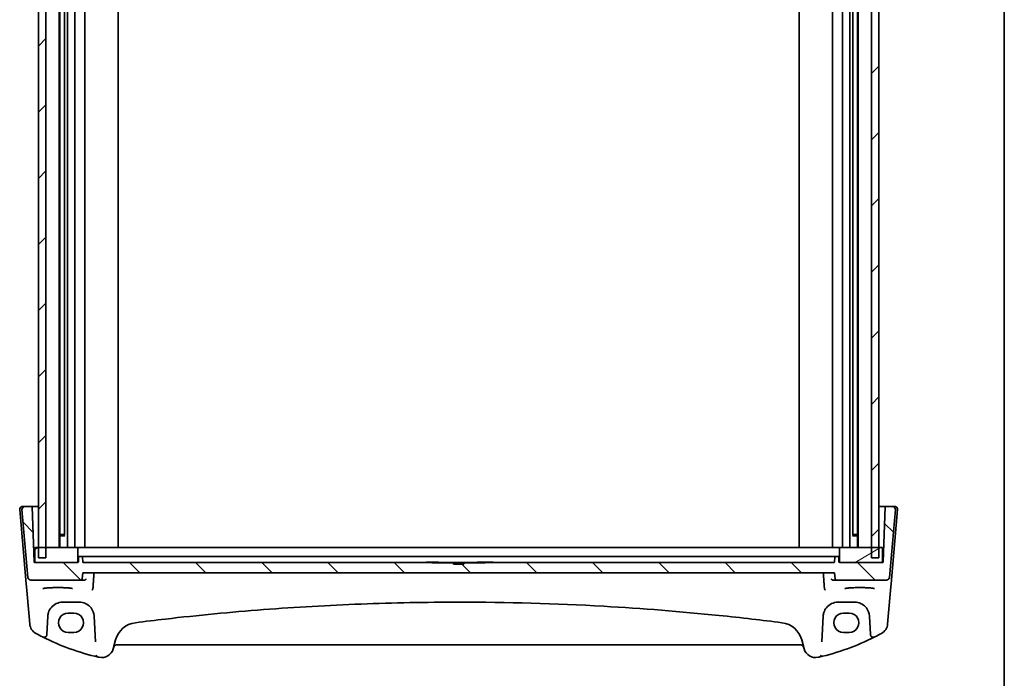
# Model space of a CAD drawing. Units: millimetres. Extents: x 18276 to 27369, y 11913 to 13318.
# Drawn here: x 21862 to 22196, y 12169 to 12392 of the extents above; entities that cross this region are included whole.
import ezdxf

# ---------------------------------------------------------------- set-up
doc = ezdxf.new("R2010")
doc.units = ezdxf.units.MM
doc.layers.add('Border (ISO)', color=7, linetype='Continuous', lineweight=35)
doc.layers.add('Visible (ISO)', color=7, linetype='Continuous', lineweight=35)
doc.layers.add('Hatch (ISO)', color=1, linetype='Continuous', lineweight=18, true_color=0xff0000)

# ---------------------------------------------------------------- blocks, each defined once
blk = doc.blocks.new('図面枠 tk図枠')
at = {"layer": 'Border (ISO)'}
blk.add_line((405.5, 289), (405.5, 8), dxfattribs=at)

msp = doc.modelspace()

# ---------------------------------------------------------------- hatches: boundary and pattern name
at = {"layer": 'Hatch (ISO)'}
h = msp.add_hatch(dxfattribs=at)
h.set_pattern_fill('ANSI31', color=256, scale=127, style=0)
h.set_pattern_definition([(45, (20168.303, 11873.1), (-11.22532, 11.22532), [])])
h.paths.add_polyline_path([(21870.7129, 12209.385), (21870.7129, 12212.885), (21870.7129, 12503.885), (21870.7129, 12507.385), (21868.2129, 12507.385), (21868.2129, 12503.885), (21868.2129, 12212.885), (21868.2129, 12209.385)])
h.paths.add_polyline_path([(22153.213, 12209.385), (22153.213, 12212.885), (22153.213, 12503.885), (22153.213, 12507.385), (22150.713, 12507.385), (22150.713, 12503.885), (22150.713, 12212.885), (22150.713, 12209.385)])
h = msp.add_hatch(dxfattribs=at)
h.set_pattern_fill('ANSI31', color=256, scale=127, angle=90.00021, style=0)
h.set_pattern_definition([(135.0002, (20168.303, 11873.1), (-11.22528, -11.22536), [])])
edge = h.paths.add_edge_path()
edge.add_ellipse((21882.5361, 12202.385), major_axis=(0, -0.5), ratio=1, start_angle=0, end_angle=85)
edge.add_line((21883.0342, 12202.3414), (21883.213, 12204.385))
edge.add_line((21883.213, 12204.385), (22138.213, 12204.385))
edge.add_line((22138.213, 12204.385), (22138.3918, 12202.3414))
edge.add_ellipse((22138.8899, 12202.385), major_axis=(-0.4981, -0.0436), ratio=1, start_angle=0, end_angle=85)
edge.add_line((22138.8899, 12201.885), (22155.8594, 12201.885))
edge.add_ellipse((22155.8594, 12202.885), major_axis=(0, -1), ratio=1, start_angle=0, end_angle=85)
edge.add_line((22156.8556, 12202.7979), (22158.8679, 12225.7979))
edge.add_ellipse((22157.8717, 12225.885), major_axis=(0.9962, -0.0872), ratio=1, start_angle=0, end_angle=95)
edge.add_line((22157.8717, 12226.885), (22155.5696, 12226.885))
edge.add_ellipse((22155.5696, 12226.685), major_axis=(0, 0.2), ratio=1, start_angle=0, end_angle=88)
edge.add_line((22155.3697, 12226.692), (22154.7197, 12208.078))
edge.add_ellipse((22154.5198, 12208.085), major_axis=(0.1999, -0.007), ratio=1, start_angle=272, end_angle=360, ccw=False)
edge.add_line((22154.5198, 12207.885), (22154.513, 12207.885))
edge.add_line((22154.513, 12207.885), (22139.913, 12207.885))
edge.add_line((22139.913, 12207.885), (22139.9061, 12207.885))
edge.add_ellipse((22139.9061, 12208.085), major_axis=(0, -0.2), ratio=1, start_angle=272, end_angle=360, ccw=False)
edge.add_line((22139.7062, 12208.078), (22139.6499, 12209.692))
edge.add_ellipse((22139.45, 12209.685), major_axis=(0.1999, 0.007), ratio=1, start_angle=0, end_angle=88)
edge.add_line((22139.45, 12209.885), (22138.4759, 12209.885))
edge.add_ellipse((22138.4759, 12209.685), major_axis=(0, 0.2), ratio=1, start_angle=0, end_angle=88)
edge.add_line((22138.2761, 12209.692), (22138.2197, 12208.078))
edge.add_ellipse((22138.0198, 12208.085), major_axis=(0.1999, -0.007), ratio=1, start_angle=272, end_angle=360, ccw=False)
edge.add_line((22138.0198, 12207.885), (22019.713, 12207.885))
edge.add_line((22019.713, 12207.885), (22019.713, 12207.735))
edge.add_line((22019.713, 12207.735), (22012.463, 12207.735))
edge.add_line((22012.463, 12207.735), (22012.463, 12207.335))
edge.add_line((22012.463, 12207.335), (22008.963, 12207.335))
edge.add_line((22008.963, 12207.335), (22008.963, 12207.735))
edge.add_line((22008.963, 12207.735), (22001.713, 12207.735))
edge.add_line((22001.713, 12207.735), (22001.713, 12207.885))
edge.add_line((22001.713, 12207.885), (21883.4061, 12207.885))
edge.add_ellipse((21883.4061, 12208.085), major_axis=(0, -0.2), ratio=1, start_angle=272, end_angle=360, ccw=False)
edge.add_line((21883.2062, 12208.078), (21883.1499, 12209.692))
edge.add_ellipse((21882.95, 12209.685), major_axis=(0.1999, 0.007), ratio=1, start_angle=0, end_angle=88)
edge.add_line((21882.95, 12209.885), (21881.9759, 12209.885))
edge.add_ellipse((21881.9759, 12209.685), major_axis=(0, 0.2), ratio=1, start_angle=0, end_angle=88)
edge.add_line((21881.7761, 12209.692), (21881.7197, 12208.078))
edge.add_ellipse((21881.5198, 12208.085), major_axis=(0.1999, -0.007), ratio=1, start_angle=272, end_angle=360, ccw=False)
edge.add_line((21881.5198, 12207.885), (21881.513, 12207.885))
edge.add_line((21881.513, 12207.885), (21866.913, 12207.885))
edge.add_line((21866.913, 12207.885), (21866.9061, 12207.885))
edge.add_ellipse((21866.9061, 12208.085), major_axis=(0, -0.2), ratio=1, start_angle=272, end_angle=360, ccw=False)
edge.add_line((21866.7062, 12208.078), (21866.0562, 12226.692))
edge.add_ellipse((21865.8563, 12226.685), major_axis=(0.1999, 0.007), ratio=1, start_angle=0, end_angle=88)
edge.add_line((21865.8563, 12226.885), (21863.5543, 12226.885))
edge.add_ellipse((21863.5543, 12225.885), major_axis=(0, 1), ratio=1, start_angle=0, end_angle=95)
edge.add_line((21862.5581, 12225.7979), (21864.5703, 12202.7979))
edge.add_ellipse((21865.5665, 12202.885), major_axis=(-0.9962, -0.0872), ratio=1, start_angle=0, end_angle=85)
edge.add_line((21865.5665, 12201.885), (21882.5361, 12201.885))
h = msp.add_hatch(dxfattribs=at)
h.set_pattern_fill('ANSI31', color=256, scale=127, angle=-14.999978, style=0)
h.set_pattern_definition([(30, (20168.303, 11873.1), (-7.9375, 13.74815), [])])
h.paths.add_polyline_path([(22154.513, 12207.885), (22154.513, 12212.885), (22153.213, 12212.885), (22150.713, 12212.885), (22139.913, 12212.885), (22139.913, 12207.885)])
h.paths.add_polyline_path([(21866.913, 12212.885), (21866.913, 12207.885), (21881.513, 12207.885), (21881.513, 12212.885), (21870.7129, 12212.885), (21868.2129, 12212.885)])

# ---------------------------------------------------------------- linework, layer by layer
at = {"layer": 'Visible (ISO)'}
for p, q in [((21868.2129, 12507.385), (21868.2129, 12209.385)), ((21870.7129, 12209.385), (21870.7129, 12507.385)), ((22150.713, 12507.385), (22150.713, 12209.385)), ((22153.213, 12209.385), (22153.213, 12507.385)), ((21875.2129, 12503.885), (21875.2129, 12212.885)), ((21875.4449, 12503.885), (21875.4449, 12212.885)), ((21878.0129, 12503.885), (21878.0129, 12212.885)), ((21880.5129, 12503.885), (21880.5129, 12212.885)), ((21883.9129, 12503.885), (21883.9129, 12212.885)), ((21895.2129, 12503.885), (21895.2129, 12212.885)), ((22126.213, 12503.885), (22126.213, 12212.885)), ((22137.513, 12503.885), (22137.513, 12212.885)), ((22140.913, 12503.885), (22140.913, 12212.885)), ((22143.413, 12503.885), (22143.413, 12212.885)), ((22145.9809, 12503.885), (22145.9809, 12212.885)), ((22146.213, 12503.885), (22146.213, 12212.885)), ((21877.0034, 12499.6777), (21877.0034, 12217.0923)), ((22144.4224, 12499.6778), (22144.4224, 12217.0922)), ((21861.8081, 12225.7979), (21864.011, 12200.6181)), ((21862.5581, 12225.7979), (21864.5703, 12202.7979)), ((21863.5543, 12226.885), (21862.8043, 12226.885)), ((21865.8563, 12226.885), (21863.5543, 12226.885)), ((21866.2561, 12226.885), (21865.8563, 12226.885)), ((21866.7062, 12208.078), (21866.0562, 12226.692)), ((21868.2129, 12226.885), (21866.2561, 12226.885)), ((22155.1698, 12226.885), (22153.213, 12226.885)), ((22155.3697, 12226.692), (22154.7197, 12208.078)), ((22155.5696, 12226.885), (22155.1698, 12226.885)), ((22157.8717, 12226.885), (22155.5696, 12226.885)), ((22156.8556, 12202.7979), (22158.8679, 12225.7979)), ((22157.4149, 12200.6181), (22159.6179, 12225.7979)), ((22158.6217, 12226.885), (22157.8717, 12226.885)), ((21875.4449, 12217.385), (21876.7222, 12217.385)), ((21877.1451, 12216.8942), (21875.4449, 12216.8942)), ((21876.7222, 12217.385), (21877.0034, 12217.1038)), ((22145.9809, 12216.8942), (22144.2809, 12216.8942)), ((22144.7037, 12217.385), (22144.4224, 12217.1037)), ((22144.7037, 12217.385), (22145.9809, 12217.385)), ((21866.913, 12212.885), (21866.913, 12207.885)), ((21881.513, 12212.885), (21866.913, 12212.885)), ((21881.513, 12207.885), (21881.513, 12212.885)), ((21881.513, 12212.885), (21883.2007, 12212.885)), ((21883.2007, 12212.885), (21884.882, 12212.885)), ((21884.882, 12212.885), (21893.686, 12212.885)), ((21894.888, 12212.885), (21893.686, 12212.885)), ((21894.888, 12212.885), (21899.2529, 12212.885)), ((21899.2529, 12212.885), (21901.5156, 12212.885)), ((21901.5156, 12212.885), (22119.9103, 12212.885)), ((22119.9103, 12212.885), (22122.1731, 12212.885)), ((22122.1731, 12212.885), (22126.5379, 12212.885)), ((22127.74, 12212.885), (22126.5379, 12212.885)), ((22127.74, 12212.885), (22136.5439, 12212.885)), ((22136.5439, 12212.885), (22138.2252, 12212.885)), ((22138.2252, 12212.885), (22139.913, 12212.885)), ((22154.513, 12212.885), (22139.913, 12212.885)), ((22139.913, 12212.885), (22139.913, 12207.885)), ((22154.513, 12207.885), (22154.513, 12212.885)), ((21866.8672, 12209.385), (21866.6606, 12209.385)), ((21866.913, 12209.385), (21866.8672, 12209.385)), ((21881.5198, 12207.885), (21866.9061, 12207.885)), ((21866.913, 12207.885), (21881.513, 12207.885)), ((21868.2129, 12209.385), (21870.7129, 12209.385)), ((21881.7761, 12209.692), (21881.7197, 12208.078)), ((21882.95, 12209.885), (21881.9759, 12209.885)), ((21884.5404, 12209.885), (21882.95, 12209.885)), ((21883.2062, 12208.078), (21883.1499, 12209.692)), ((22001.713, 12207.885), (21883.4061, 12207.885)), ((21885.2955, 12209.885), (21884.5404, 12209.885)), ((21893.8517, 12209.885), (21885.2955, 12209.885)), ((21893.8517, 12209.885), (21895.787, 12209.885)), ((21900.269, 12209.885), (21895.787, 12209.885)), ((21901.5156, 12209.885), (21900.269, 12209.885)), ((22119.9103, 12209.885), (21901.5156, 12209.885)), ((21999.7025, 12207.985), (21999.7317, 12207.985)), ((21999.7025, 12207.885), (21999.7025, 12207.985)), ((21999.7317, 12207.985), (21999.9111, 12207.985)), ((21999.7317, 12207.885), (21999.7317, 12207.985)), ((21999.9111, 12207.985), (22000.6618, 12207.985)), ((21999.9111, 12207.885), (21999.9111, 12207.985)), ((22000.6618, 12207.985), (22000.673, 12207.985)), ((22000.6618, 12207.885), (22000.6618, 12207.985)), ((22000.673, 12207.985), (22000.7834, 12207.985)), ((22000.673, 12207.885), (22000.673, 12207.985)), ((22000.7834, 12207.985), (22001.748, 12207.985)), ((22000.7834, 12207.885), (22000.7834, 12207.985)), ((22001.713, 12207.735), (22001.713, 12207.885)), ((22001.713, 12207.885), (22019.713, 12207.885)), ((22008.963, 12207.735), (22001.713, 12207.735)), ((22001.748, 12207.885), (22001.748, 12207.985)), ((22001.748, 12207.985), (22002.1438, 12207.985)), ((22002.1438, 12207.985), (22002.3402, 12207.985)), ((22002.1438, 12207.885), (22002.1438, 12207.985)), ((22002.3402, 12207.885), (22002.3402, 12207.985)), ((22002.3402, 12207.985), (22002.7448, 12207.985)), ((22002.7448, 12207.885), (22002.7448, 12207.985)), ((22002.7885, 12207.885), (22002.7885, 12207.985)), ((22003.4615, 12207.985), (22003.7347, 12207.985)), ((22003.7347, 12207.985), (22003.8636, 12207.985)), ((22003.7347, 12207.885), (22003.7347, 12207.985)), ((22003.8636, 12207.885), (22003.8636, 12207.985)), ((22008.963, 12207.335), (22008.963, 12207.735)), ((22008.963, 12207.735), (22012.463, 12207.735)), ((22019.713, 12207.735), (22012.463, 12207.735)), ((22012.463, 12207.735), (22012.463, 12207.335)), ((22016.9942, 12207.985), (22017.1537, 12207.985)), ((22016.9942, 12207.885), (22016.9942, 12207.985)), ((22017.1537, 12207.985), (22017.5281, 12207.985)), ((22017.1537, 12207.885), (22017.1537, 12207.985)), ((22017.5281, 12207.985), (22017.5573, 12207.985)), ((22017.5281, 12207.885), (22017.5281, 12207.985)), ((22017.5573, 12207.985), (22017.7367, 12207.985)), ((22017.5573, 12207.885), (22017.5573, 12207.985)), ((22017.7367, 12207.985), (22018.4874, 12207.985)), ((22017.7367, 12207.885), (22017.7367, 12207.985)), ((22018.4874, 12207.985), (22018.4986, 12207.985)), ((22018.4874, 12207.885), (22018.4874, 12207.985)), ((22018.4986, 12207.985), (22018.609, 12207.985)), ((22018.4986, 12207.885), (22018.4986, 12207.985)), ((22018.609, 12207.985), (22019.5737, 12207.985)), ((22018.609, 12207.885), (22018.609, 12207.985)), ((22019.5737, 12207.885), (22019.5737, 12207.985)), ((22019.5737, 12207.985), (22019.9694, 12207.985)), ((22138.0198, 12207.885), (22019.713, 12207.885)), ((22019.713, 12207.885), (22019.713, 12207.735)), ((22019.9694, 12207.985), (22020.1659, 12207.985)), ((22019.9694, 12207.885), (22019.9694, 12207.985)), ((22020.1659, 12207.885), (22020.1659, 12207.985)), ((22020.1659, 12207.985), (22020.5704, 12207.985)), ((22020.5704, 12207.885), (22020.5704, 12207.985)), ((22020.6142, 12207.885), (22020.6142, 12207.985)), ((22021.2871, 12207.985), (22021.5604, 12207.985)), ((22021.5604, 12207.985), (22021.6892, 12207.985)), ((22021.5604, 12207.885), (22021.5604, 12207.985)), ((22021.6892, 12207.985), (22021.8536, 12207.985)), ((22021.6892, 12207.885), (22021.6892, 12207.985)), ((22021.8536, 12207.985), (22022.1531, 12207.985)), ((22021.8536, 12207.885), (22021.8536, 12207.985)), ((22022.1531, 12207.985), (22022.3709, 12207.985)), ((22022.1531, 12207.885), (22022.1531, 12207.985)), ((22022.3709, 12207.885), (22022.3709, 12207.985)), ((22121.1569, 12209.885), (22119.9103, 12209.885)), ((22125.6389, 12209.885), (22121.1569, 12209.885)), ((22125.6389, 12209.885), (22127.5743, 12209.885)), ((22136.1305, 12209.885), (22127.5743, 12209.885)), ((22136.8856, 12209.885), (22136.1305, 12209.885)), ((22138.4759, 12209.885), (22136.8856, 12209.885)), ((22138.2761, 12209.692), (22138.2197, 12208.078)), ((22139.45, 12209.885), (22138.4759, 12209.885)), ((22139.7062, 12208.078), (22139.6499, 12209.692)), ((22154.5198, 12207.885), (22139.9061, 12207.885)), ((22139.913, 12207.885), (22154.513, 12207.885)), ((22150.713, 12209.385), (22153.213, 12209.385)), ((22154.5587, 12209.385), (22154.513, 12209.385)), ((22154.7654, 12209.385), (22154.5587, 12209.385)), ((21883.0342, 12202.3414), (21883.213, 12204.385)), ((21883.213, 12204.385), (22138.213, 12204.385)), ((22012.463, 12207.335), (22008.963, 12207.335)), ((22138.213, 12204.385), (22138.3918, 12202.3414)), ((21865.5665, 12201.885), (21882.5361, 12201.885)), ((21882.5361, 12201.885), (21883.774, 12201.885)), ((22137.6519, 12201.885), (22138.8899, 12201.885)), ((22138.8899, 12201.885), (22155.8594, 12201.885)), ((21864.011, 12200.6181), (21864.1038, 12199.5582)), ((21864.1038, 12199.5582), (21864.9786, 12189.5588)), ((22156.4473, 12189.5588), (22157.3222, 12199.5582)), ((22157.3222, 12199.5582), (22157.4149, 12200.6181)), ((21876.362, 12194.385), (21882.0494, 12194.385)), ((22139.3765, 12194.385), (22145.064, 12194.385)), ((21864.9786, 12189.5588), (21865.2068, 12186.9505)), ((21871.0423, 12183.4169), (21871.366, 12189.5936)), ((21871.366, 12189.5936), (21871.3688, 12189.6467)), ((21880.213, 12190.6396), (21878.213, 12190.6396)), ((21887.0425, 12189.6467), (21887.0453, 12189.5936)), ((21887.0453, 12189.5936), (21887.5001, 12180.9166)), ((22133.9259, 12180.9166), (22134.3806, 12189.5936)), ((22134.3806, 12189.5936), (22134.3834, 12189.6467)), ((22143.213, 12190.6396), (22141.213, 12190.6396)), ((22150.0571, 12189.6467), (22150.0599, 12189.5936)), ((22150.0599, 12189.5936), (22150.3836, 12183.4169)), ((22156.2192, 12186.9505), (22156.4473, 12189.5588)), ((21878.213, 12184.1225), (21880.213, 12184.1225)), ((21893.5191, 12178.5278), (21894.3283, 12181.5478)), ((22127.0977, 12181.5478), (22127.9069, 12178.5278)), ((22141.213, 12184.1225), (22143.213, 12184.1225)), ((21894.65, 12179.885), (22126.7759, 12179.885))]:
    msp.add_line(p, q, dxfattribs=at)
for centre, radius, start, end in [((21862.8043, 12225.885), 1, 90, 185), ((21863.5543, 12225.885), 1, 90, 185), ((21865.8563, 12226.685), 0.2, 2, 90), ((22155.5696, 12226.685), 0.2, 90, 178), ((22157.8717, 12225.885), 1, 355, 90), ((22158.6217, 12225.885), 1, 355, 90), ((21866.8537, 12209.585), 0.2, 182, 270), ((21866.9061, 12208.085), 0.2, 182, 270), ((21881.5198, 12208.085), 0.2, 270, 358), ((21881.9759, 12209.685), 0.2, 90, 178), ((21882.95, 12209.685), 0.2, 2, 90), ((21883.4061, 12208.085), 0.2, 182, 270), ((22138.0198, 12208.085), 0.2, 270, 358), ((22138.4759, 12209.685), 0.2, 90, 178), ((22139.45, 12209.685), 0.2, 2, 90), ((22139.9061, 12208.085), 0.2, 182, 270), ((22154.5198, 12208.085), 0.2, 270, 358), ((22154.5722, 12209.585), 0.2, 270, 358), ((21865.5665, 12202.885), 1, 185, 270), ((21882.5361, 12202.385), 0.5, 270, 355), ((22138.8899, 12202.385), 0.5, 185, 270), ((22155.8594, 12202.885), 1, 270, 355), ((22010.713, 11328.3576), 866.0274, 96.5960254, 97.2752525), ((22010.713, 11328.3576), 866.0274, 82.7247475, 83.4039746), ((21869.1916, 12187.2992), 4, 185, 241.530429), ((21902.0557, 12179.4772), 8, 97.275252, 165), ((22119.3703, 12179.4772), 8, 15, 82.724748), ((22152.2344, 12187.2992), 4, 298.469571, 355), ((21907.8036, 12258.5039), 85, 241.530429, 243.286938), ((21870.0437, 12183.4693), 1, 243.286938, 357), ((21907.8036, 12258.5039), 85, 243.286938, 256.870259), ((22113.6223, 12258.5039), 85, 283.129741, 296.713062), ((22151.3822, 12183.4693), 1, 183, 296.713062), ((22113.6223, 12258.5039), 85, 296.713062, 298.469571), ((21889.6554, 12179.5631), 4, 257.052834, 345), ((21894.65, 12178.885), 1, 90, 165), ((22126.7759, 12178.885), 1, 15, 90), ((22131.7706, 12179.5631), 4, 195, 282.947166), ((21888.7224, 12176.6998), 1, 194.714836, 256.870259), ((21907.8036, 12258.5039), 85, 256.870259, 257.052834), ((22113.6223, 12258.5039), 85, 282.947166, 283.129741), ((22132.7035, 12176.6998), 1, 283.129741, 345.285164)]:
    msp.add_arc(centre, radius, start, end, dxfattribs=at)
for centre, major_axis in [((21878.213, 12187.381), (0, -3.2585)), ((21880.213, 12187.381), (0, 3.2585)), ((22141.213, 12187.381), (0, -3.2585)), ((22143.213, 12187.381), (0, 3.2585))]:
    msp.add_ellipse(centre, major_axis=major_axis, ratio=0.99999926, start_param=3.14159265, end_param=6.28318531, dxfattribs=at)
for points, knots in [([(21861.8081, 12225.7979), (21861.806, 12225.8222), (21861.8047, 12225.8468), (21861.8041, 12225.8886), (21861.8043, 12225.9061), (21861.8052, 12225.9294), (21861.8055, 12225.9352), (21861.8091, 12225.9991), (21861.8173, 12226.0567), (21861.8371, 12226.1406), (21861.8444, 12226.1671), (21861.8594, 12226.2135), (21861.8667, 12226.2338), (21861.8886, 12226.2889), (21861.9051, 12226.3245), (21861.9376, 12226.3852), (21861.9536, 12226.4117), (21861.9954, 12226.475), (21862.0224, 12226.5099), (21862.0668, 12226.5608), (21862.0834, 12226.5785), (21862.1093, 12226.6041), (21862.1181, 12226.6125), (21862.1314, 12226.6248), (21862.1359, 12226.6289), (21862.1425, 12226.6347), (21862.1448, 12226.6367), (21862.1476, 12226.6391), (21862.1483, 12226.6398), (21862.1499, 12226.6412), (21862.1507, 12226.6419), (21862.1515, 12226.6426)], [0, 0, 0, 0, 0.00796904, 0.00796904, 0.013741086, 0.013741086, 0.015664567, 0.015664567, 0.034959549, 0.034959549, 0.043798791, 0.043798791, 0.050445737, 0.050445737, 0.061820729, 0.061820729, 0.071511703, 0.071511703, 0.086367335, 0.086367335, 0.094882331, 0.094882331, 0.099164531, 0.099164531, 0.101311689, 0.101311689, 0.1024032, 0.1024032, 0.10298239, 0.10298239, 0.103564301, 0.103564301, 0.103564301, 0.103564301]), ([(22159.2744, 12226.6426), (22159.2754, 12226.6417), (22159.2765, 12226.6408), (22159.2785, 12226.639), (22159.2796, 12226.6381), (22159.2833, 12226.6348), (22159.2861, 12226.6324), (22159.2942, 12226.6251), (22159.2997, 12226.6201), (22159.3159, 12226.6049), (22159.3265, 12226.5946), (22159.3575, 12226.5629), (22159.3773, 12226.5407), (22159.4209, 12226.4873), (22159.4444, 12226.455), (22159.4834, 12226.3935), (22159.4997, 12226.365), (22159.5298, 12226.3053), (22159.5438, 12226.2735), (22159.577, 12226.1867), (22159.5925, 12226.1315), (22159.612, 12226.031), (22159.6177, 12225.9855), (22159.6227, 12225.8928), (22159.622, 12225.8448), (22159.6179, 12225.7979)], [0, 0, 0, 0, 0.00069351, 0.00069351, 0.001377341, 0.001377341, 0.002681229, 0.002681229, 0.005264137, 0.005264137, 0.010416631, 0.010416631, 0.02062677, 0.02062677, 0.033695849, 0.033695849, 0.043689292, 0.043689292, 0.053860505, 0.053860505, 0.072181263, 0.072181263, 0.08717117, 0.08717117, 0.102439838, 0.102439838, 0.102439838, 0.102439838]), ([(21884.3271, 12202.3414), (21884.3268, 12202.3404), (21884.3266, 12202.3393), (21884.3162, 12202.2904), (21884.2991, 12202.2429), (21884.2523, 12202.1536), (21884.2229, 12202.1113), (21884.1452, 12202.0269), (21884.0941, 12201.9856), (21883.9889, 12201.9283), (21883.9386, 12201.9087), (21883.8564, 12201.8909), (21883.8274, 12201.887), (21883.7981, 12201.8856)], [-0.0861057259, -0.0861057259, -0.0861057259, -0.0861057259, -0.0856797005, -0.0856797005, -0.066176344, -0.066176344, -0.0473923519, -0.0473923519, -0.0254990833, -0.0254990833, -0.0088016496, -0.0088016496, 0, 0, 0, 0]), ([(22137.6278, 12201.8856), (22137.5776, 12201.888), (22137.5287, 12201.8977), (22137.426, 12201.9323), (22137.3749, 12201.9595), (22137.2697, 12202.035), (22137.2206, 12202.0873), (22137.1418, 12202.2044), (22137.1139, 12202.271), (22137.0993, 12202.3393), (22137.0991, 12202.3404), (22137.0989, 12202.3414)], [-0.0864589258, -0.0864589258, -0.0864589258, -0.0864589258, -0.0712339279, -0.0712339279, -0.0526704317, -0.0526704317, -0.027613903, -0.027613903, 0, 0, 0.000429398, 0.000429398, 0.000429398, 0.000429398]), ([(21869.6974, 12198.9701), (21869.6974, 12198.9699), (21869.7038, 12198.9748), (21869.7337, 12198.9888), (21869.7644, 12199.0005), (21869.8582, 12199.0288), (21869.9288, 12199.0461), (21870.1105, 12199.0825), (21870.226, 12199.1017), (21870.4963, 12199.1395), (21870.6528, 12199.1581), (21871.0005, 12199.1932), (21871.1923, 12199.2097), (21871.6051, 12199.2401), (21871.8263, 12199.254), (21872.2918, 12199.2785), (21872.5362, 12199.2891), (21873.0416, 12199.3069), (21873.3026, 12199.3141), (21873.8344, 12199.3247), (21874.1052, 12199.3281), (21874.6497, 12199.3312), (21874.9234, 12199.3309), (21875.4667, 12199.3264), (21875.7363, 12199.3223), (21876.2645, 12199.3104), (21876.5231, 12199.3026), (21877.0226, 12199.2835), (21877.2635, 12199.2722), (21877.7214, 12199.2465), (21877.9384, 12199.2321), (21878.3423, 12199.2006), (21878.5293, 12199.1835), (21878.8678, 12199.1471), (21879.0195, 12199.1279), (21879.2818, 12199.0885), (21879.3932, 12199.0682), (21879.5683, 12199.0291), (21879.6348, 12199.0099), (21879.7097, 12198.9819), (21879.7287, 12198.9702), (21879.7287, 12198.9705)], [-1.44800669, -1.44800669, -1.44800669, -1.44800669, -1.38605871, -1.38605871, -1.28889531, -1.28889531, -1.15918439, -1.15918439, -1.01153846, -1.01153846, -0.85692529, -0.85692529, -0.69970577, -0.69970577, -0.54146057, -0.54146057, -0.38280844, -0.38280844, -0.22400701, -0.22400701, -0.06516104, -0.06516104, 0.0936936, 0.0936936, 0.25254772, 0.25254772, 0.41138964, 0.41138964, 0.57017486, 0.57017486, 0.72877899, 0.72877899, 0.88689834, 0.88689834, 1.0437884, 1.0437884, 1.19743966, 1.19743966, 1.34159971, 1.34159971, 1.44800666, 1.44800666, 1.44800666, 1.44800666]), ([(21886.637, 12198.9056), (21886.6246, 12198.8513), (21886.6057, 12198.8001), (21886.5529, 12198.6952), (21886.5169, 12198.6448), (21886.4435, 12198.5667), (21886.4066, 12198.5368), (21886.3299, 12198.4891), (21886.2896, 12198.4717), (21886.2486, 12198.4609), (21886.2478, 12198.4607), (21886.2469, 12198.4605)], [0, 0, 0, 0, 0.0167615677, 0.0167615677, 0.0376165391, 0.0376165391, 0.0558052264, 0.0558052264, 0.0745488322, 0.0745488322, 0.07494692, 0.07494692, 0.07494692, 0.07494692]), ([(22134.7889, 12198.9056), (22134.8013, 12198.8513), (22134.8202, 12198.8001), (22134.873, 12198.6952), (22134.909, 12198.6448), (22134.9825, 12198.5667), (22135.0193, 12198.5368), (22135.0961, 12198.4891), (22135.1363, 12198.4717), (22135.1773, 12198.4609), (22135.1782, 12198.4607), (22135.179, 12198.4605)], [-0.0750339266, -0.0750339266, -0.0750339266, -0.0750339266, -0.0581632902, -0.0581632902, -0.037172614, -0.037172614, -0.0188655717, -0.0188655717, 0, 0, 0.0004006782, 0.0004006782, 0.0004006782, 0.0004006782]), ([(22141.6974, 12198.9701), (22141.6974, 12198.9699), (22141.7038, 12198.9748), (22141.7337, 12198.9888), (22141.7644, 12199.0005), (22141.8582, 12199.0288), (22141.9288, 12199.0461), (22142.1105, 12199.0825), (22142.226, 12199.1017), (22142.4963, 12199.1395), (22142.6528, 12199.1581), (22143.0005, 12199.1932), (22143.1923, 12199.2097), (22143.6051, 12199.2401), (22143.8263, 12199.254), (22144.2918, 12199.2785), (22144.5362, 12199.2891), (22145.0416, 12199.3069), (22145.3026, 12199.3141), (22145.8344, 12199.3247), (22146.1052, 12199.3281), (22146.6497, 12199.3312), (22146.9234, 12199.3309), (22147.4667, 12199.3264), (22147.7363, 12199.3223), (22148.2645, 12199.3104), (22148.5231, 12199.3026), (22149.0226, 12199.2835), (22149.2635, 12199.2722), (22149.7214, 12199.2465), (22149.9384, 12199.2321), (22150.3423, 12199.2006), (22150.5293, 12199.1835), (22150.8678, 12199.1471), (22151.0195, 12199.1279), (22151.2818, 12199.0885), (22151.3932, 12199.0682), (22151.5683, 12199.0291), (22151.6348, 12199.0099), (22151.7097, 12198.9819), (22151.7287, 12198.9702), (22151.7287, 12198.9705)], [-1.44800669, -1.44800669, -1.44800669, -1.44800669, -1.38605871, -1.38605871, -1.28889531, -1.28889531, -1.15918439, -1.15918439, -1.01153846, -1.01153846, -0.85692529, -0.85692529, -0.69970577, -0.69970577, -0.54146057, -0.54146057, -0.38280844, -0.38280844, -0.22400701, -0.22400701, -0.06516104, -0.06516104, 0.0936936, 0.0936936, 0.25254772, 0.25254772, 0.41138964, 0.41138964, 0.57017486, 0.57017486, 0.72877899, 0.72877899, 0.88689834, 0.88689834, 1.0437884, 1.0437884, 1.19743966, 1.19743966, 1.34159971, 1.34159971, 1.44800666, 1.44800666, 1.44800666, 1.44800666]), ([(21871.3688, 12189.6467), (21871.3903, 12190.0557), (21871.4622, 12190.4593), (21871.767, 12191.4585), (21872.0693, 12192.0232), (21872.9194, 12193.0856), (21873.5028, 12193.5549), (21874.8389, 12194.2038), (21875.5963, 12194.385), (21876.362, 12194.385)], [-0.941872354, -0.941872354, -0.941872354, -0.941872354, -0.793803562, -0.793803562, -0.556893494, -0.556893494, -0.27563511, -0.27563511, 0, 0, 0, 0]), ([(21882.0494, 12194.385), (21882.4172, 12194.385), (21882.7846, 12194.344), (21883.6617, 12194.1481), (21884.1546, 12193.9495), (21885.1549, 12193.3566), (21885.6376, 12192.9259), (21886.6161, 12191.6413), (21886.989, 12190.6682), (21887.0425, 12189.6467)], [-0.941871742, -0.941871742, -0.941871742, -0.941871742, -0.809476933, -0.809476933, -0.614178016, -0.614178016, -0.369829586, -0.369829586, 0, 0, 0, 0]), ([(21911.2339, 12188.6525), (21922.3081, 12189.9331), (21933.404, 12190.9995), (21955.5239, 12192.6952), (21966.5485, 12193.3287), (21988.6193, 12194.1736), (21999.6659, 12194.385), (22027.1261, 12194.385), (22043.5366, 12193.9182), (22072.9747, 12192.243), (22086.0155, 12191.2042), (22102.7539, 12189.4882), (22106.4743, 12189.0824), (22110.192, 12188.6525)], [-19.96866369, -19.96866369, -19.96866369, -19.96866369, -16.62023465, -16.62023465, -13.30228325, -13.30228325, -9.98433184, -9.98433184, -5.05470264, -5.05470264, -1.12411048, -1.12411048, 0, 0, 0, 0]), ([(22134.3834, 12189.6467), (22134.4048, 12190.0557), (22134.4768, 12190.4593), (22134.7816, 12191.4585), (22135.0839, 12192.0232), (22135.934, 12193.0856), (22136.5173, 12193.5549), (22137.8535, 12194.2038), (22138.6109, 12194.385), (22139.3765, 12194.385)], [-0.941872354, -0.941872354, -0.941872354, -0.941872354, -0.793803562, -0.793803562, -0.556893494, -0.556893494, -0.27563511, -0.27563511, 0, 0, 0, 0]), ([(22145.064, 12194.385), (22145.4317, 12194.385), (22145.7992, 12194.344), (22146.6763, 12194.1481), (22147.1692, 12193.9495), (22148.1695, 12193.3566), (22148.6522, 12192.9259), (22149.6306, 12191.6413), (22150.0036, 12190.6682), (22150.0571, 12189.6467)], [-0.941871742, -0.941871742, -0.941871742, -0.941871742, -0.809476933, -0.809476933, -0.614178016, -0.614178016, -0.369829586, -0.369829586, 0, 0, 0, 0])]:
    msp.add_open_spline(points, degree=3, knots=knots, dxfattribs=at)
for points, degree in [([(22002.7885, 12207.985), (22002.7885, 12207.985), (22002.9159, 12207.985), (22003.0317, 12207.985)], 2), ([(22003.0317, 12207.985), (22003.0997, 12207.985), (22003.2923, 12207.985), (22003.4615, 12207.985)], 2), ([(22020.5704, 12207.985), (22020.5919, 12207.985), (22020.6142, 12207.985)], 2), ([(22020.6142, 12207.985), (22020.6142, 12207.985), (22020.7416, 12207.985), (22020.8573, 12207.985)], 2), ([(22020.8573, 12207.985), (22020.9254, 12207.985), (22021.1179, 12207.985), (22021.2871, 12207.985)], 2), ([(21887.0253, 12204.385), (21886.8368, 12201.6874), (21886.6484, 12198.983)], 2), ([(22134.7775, 12198.983), (22134.5891, 12201.6874), (22134.4007, 12204.385)], 2), ([(21883.774, 12201.885), (21883.7819, 12201.885), (21883.79, 12201.8852), (21883.7981, 12201.8856)], 3), ([(22137.6278, 12201.8856), (22137.636, 12201.8852), (22137.644, 12201.885), (22137.6519, 12201.885)], 3), ([(21886.637, 12198.9056), (21886.6428, 12198.931), (21886.6466, 12198.9568), (21886.6484, 12198.983)], 3), ([(22134.7775, 12198.983), (22134.7793, 12198.9569), (22134.7832, 12198.931), (22134.7889, 12198.9056)], 3)]:
    msp.add_open_spline(points, degree=degree, dxfattribs=at)

# ---------------------------------------------------------------- block references
at = {"xscale": 5, "yscale": 5, "zscale": 5}
msp.add_blockref('図面枠 tk図枠', (20168.3033, 11873.0996), dxfattribs=at)

doc.saveas('drawing.dxf')
